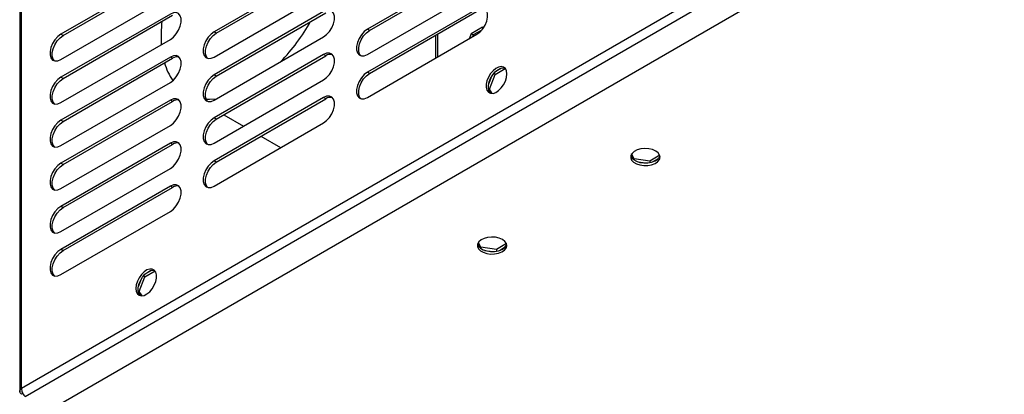
# Model space of a CAD drawing. Units: millimetres. Extents: x 75 to 2075, y 25 to 1460.
# Drawn here: x 883 to 1201, y 507 to 628 of the extents above; entities that cross this region are included whole.
import ezdxf

# ---------------------------------------------------------------- set-up
doc = ezdxf.new("R2010")
doc.units = ezdxf.units.MM
doc.header["$LTSCALE"] = 5

msp = doc.modelspace()

# ---------------------------------------------------------------- linework, layer by layer
at = {"color": 7, "linetype": 'Continuous', "lineweight": 25}
for p, q in [((882.97, 825.22), (882.97, 508.04)), ((883.55, 509.09), (883.55, 825.91)), ((1190.44, 686.26), (883.55, 509.09)), ((884.76, 506.53), (1192.06, 683.93)), ((1201.04, 680.13), (892.11, 501.79)), ((931.63, 643.82), (896.28, 623.41)), ((896.99, 623), (932.34, 643.41)), ((981.13, 644.63), (945.78, 624.22)), ((946.48, 623.81), (981.84, 644.22)), ((1030.63, 645.44), (995.27, 625.03)), ((995.98, 624.62), (1031.34, 645.04)), ((945.78, 616.06), (981.13, 636.47)), ((995.27, 616.87), (1030.63, 637.28)), ((896.28, 615.24), (931.63, 635.65)), ((931.63, 629.94), (896.28, 609.53)), ((981.13, 630.75), (945.78, 610.34)), ((946.48, 609.93), (981.84, 630.34)), ((1030.63, 631.56), (995.27, 611.15)), ((995.98, 610.74), (1031.34, 631.15)), ((896.99, 609.12), (932.34, 629.53)), ((946.48, 623.81), (945.78, 624.22)), ((995.98, 624.62), (995.27, 625.03)), ((1028.77, 623.6), (1028.14, 621.96)), ((1032.49, 625.74), (1028.77, 623.6)), ((1029.48, 623.19), (1028.77, 623.6)), ((1032.25, 624.79), (1029.48, 623.19)), ((1032.72, 625.4), (1032.49, 625.74)), ((896.99, 623), (896.28, 623.41)), ((896.28, 601.36), (931.63, 621.77)), ((945.78, 602.17), (981.13, 622.58)), ((995.27, 602.99), (1030.63, 623.4)), ((1017.32, 623.06), (1017.32, 615.71)), ((1029.48, 623.19), (1029.25, 622.6)), ((931.63, 616.06), (896.28, 595.65)), ((896.99, 595.24), (932.34, 615.65)), ((932.34, 615.65), (931.63, 616.06)), ((981.13, 616.87), (945.78, 596.46)), ((946.48, 596.05), (981.84, 616.46)), ((981.84, 616.46), (981.13, 616.87)), ((995.98, 610.74), (995.27, 611.15)), ((1036.55, 610.48), (1036.1, 610.74)), ((1036.55, 610.48), (1039.83, 612.38)), ((1038.66, 612.52), (1036.74, 611.41)), ((896.99, 609.12), (896.28, 609.53)), ((896.28, 587.48), (931.63, 607.89)), ((946.48, 609.93), (945.78, 610.34)), ((945.78, 588.29), (981.13, 608.7)), ((1035.4, 609.74), (1034.43, 607.26)), ((1034.69, 605.7), (1036.55, 610.48)), ((1034.69, 605.7), (1034.36, 605.89)), ((1034.43, 605.47), (1035.23, 604.34)), ((1035.65, 604.33), (1034.69, 605.7)), ((931.63, 602.18), (896.28, 581.77)), ((896.99, 581.36), (932.34, 601.77)), ((932.34, 601.77), (931.63, 602.18)), ((981.13, 602.99), (945.78, 582.58)), ((946.48, 582.17), (981.84, 602.58)), ((981.84, 602.58), (981.13, 602.99)), ((896.99, 595.24), (896.28, 595.65)), ((946.48, 596.05), (945.78, 596.46)), ((945.78, 574.41), (981.13, 594.82)), ((948.88, 597.44), (955.25, 593.76)), ((896.28, 573.6), (931.63, 594.01)), ((960.91, 590.5), (967.27, 586.82)), ((931.63, 588.29), (896.28, 567.88)), ((896.99, 567.48), (932.34, 587.89)), ((932.34, 587.89), (931.63, 588.29)), ((946.48, 582.17), (945.78, 582.58)), ((1080.45, 584.41), (1081.07, 583.14)), ((1081.42, 583.25), (1080.66, 584.8)), ((1081.42, 583.25), (1081.42, 582.86)), ((1086.51, 582.51), (1081.42, 583.25)), ((1082.64, 582.26), (1085.29, 581.87)), ((1089.71, 584.41), (1086.51, 582.51)), ((1086.51, 582.51), (1086.51, 582)), ((1087.39, 582.22), (1089.29, 583.35)), ((896.99, 581.36), (896.28, 581.77)), ((896.28, 559.72), (931.63, 580.13)), ((931.63, 574.41), (896.28, 554)), ((896.99, 553.6), (932.34, 574.01)), ((932.34, 574.01), (931.63, 574.41)), ((896.99, 567.48), (896.28, 567.88)), ((896.28, 545.84), (931.63, 566.25)), ((896.99, 553.6), (896.28, 554)), ((1030.95, 555.83), (1031.59, 554.55)), ((1031.94, 554.66), (1031.16, 556.22)), ((1031.94, 554.66), (1031.94, 554.27)), ((1037.05, 553.94), (1031.94, 554.66)), ((1033.17, 553.67), (1035.82, 553.3)), ((1040.2, 555.85), (1037.05, 553.94)), ((1037.05, 553.94), (1037.05, 553.43)), ((1037.92, 553.65), (1039.81, 554.79)), ((925.53, 547.21), (923.6, 546.1)), ((922.26, 544.43), (921.29, 541.94)), ((921.56, 540.38), (923.41, 545.17)), ((923.41, 545.17), (922.97, 545.43)), ((923.41, 545.17), (926.69, 547.06)), ((921.56, 540.38), (921.23, 540.57)), ((921.29, 540.16), (922.09, 539.03)), ((922.52, 539.01), (921.56, 540.38)), ((883.97, 507.47), (883.55, 507.22))]:
    msp.add_line(p, q, dxfattribs=at)
at = {"color": 8, "linetype": 'Continuous', "lineweight": 25}
msp.add_line((1017.9, 623.4), (1017.9, 616.05), dxfattribs=at)
at = {"color": 7, "linetype": 'Continuous', "lineweight": 25, "flags": 128}
for points in [[(931.63, 621.77), (932.63, 622.51), (933.55, 623.52), (934.31, 624.72), (934.85, 626.02), (935.13, 627.29), (935.13, 628.46), (934.85, 629.41), (934.31, 630.07), (933.55, 630.39), (932.63, 630.35), (931.63, 629.94)], [(981.13, 622.58), (982.13, 623.33), (983.04, 624.34), (983.8, 625.54), (984.35, 626.83), (984.63, 628.11), (984.63, 629.27), (984.35, 630.22), (983.8, 630.88), (983.04, 631.21), (982.13, 631.16), (981.13, 630.75)], [(1030.63, 623.4), (1031.63, 624.14), (1032.54, 625.15), (1033.3, 626.35), (1033.85, 627.64), (1034.13, 628.92), (1034.13, 630.08), (1033.85, 631.03), (1033.3, 631.7), (1032.54, 632.02), (1031.63, 631.97), (1030.63, 631.56)], [(945.78, 624.22), (944.78, 623.48), (943.86, 622.47), (943.1, 621.27), (942.56, 619.98), (942.28, 618.7), (942.28, 617.54), (942.56, 616.59), (943.1, 615.92), (943.86, 615.6), (944.78, 615.65), (945.78, 616.06)], [(943.66, 615.65), (943.27, 616.18), (942.98, 617.13), (942.98, 618.29), (943.27, 619.57), (943.81, 620.86), (944.57, 622.06), (945.49, 623.07), (946.48, 623.81)], [(995.27, 625.03), (994.28, 624.29), (993.36, 623.28), (992.6, 622.08), (992.06, 620.79), (991.77, 619.51), (991.77, 618.35), (992.06, 617.4), (992.6, 616.73), (993.36, 616.41), (994.28, 616.46), (995.27, 616.87)], [(993.15, 616.46), (992.76, 616.99), (992.48, 617.94), (992.48, 619.1), (992.76, 620.38), (993.31, 621.67), (994.07, 622.87), (994.98, 623.88), (995.98, 624.62)], [(896.28, 623.41), (895.28, 622.67), (894.37, 621.66), (893.61, 620.46), (893.06, 619.17), (892.78, 617.89), (892.78, 616.73), (893.06, 615.77), (893.61, 615.11), (894.37, 614.79), (895.28, 614.83), (896.28, 615.24)], [(894.16, 614.84), (893.77, 615.37), (893.49, 616.32), (893.49, 617.48), (893.77, 618.76), (894.31, 620.05), (895.07, 621.25), (895.99, 622.26), (896.99, 623)], [(981.13, 608.7), (982.13, 609.44), (983.04, 610.46), (983.8, 611.66), (984.35, 612.95), (984.63, 614.23), (984.63, 615.39), (984.35, 616.34), (983.8, 617), (983.04, 617.32), (982.13, 617.28), (981.13, 616.87)], [(931.63, 607.89), (932.63, 608.63), (933.55, 609.64), (934.31, 610.84), (934.85, 612.14), (935.13, 613.41), (935.13, 614.58), (934.85, 615.53), (934.31, 616.19), (933.55, 616.51), (932.63, 616.47), (931.63, 616.06)], [(995.27, 611.15), (994.28, 610.41), (993.36, 609.4), (992.6, 608.2), (992.06, 606.91), (991.77, 605.63), (991.77, 604.47), (992.06, 603.52), (992.6, 602.85), (993.36, 602.53), (994.28, 602.58), (995.27, 602.99)], [(993.15, 602.58), (992.76, 603.11), (992.48, 604.06), (992.48, 605.22), (992.76, 606.5), (993.31, 607.79), (994.07, 608.99), (994.98, 610), (995.98, 610.74)], [(1040.35, 610.6), (1040.23, 611.57), (1039.86, 612.33), (1039.29, 612.82), (1038.54, 612.99), (1037.68, 612.85), (1036.76, 612.39), (1035.87, 611.66), (1035.06, 610.71), (1034.39, 609.6), (1033.91, 608.42), (1033.67, 607.26), (1033.67, 606.21), (1033.91, 605.33), (1034.39, 604.71), (1035.06, 604.37), (1035.87, 604.35), (1036.76, 604.66), (1037.68, 605.25), (1038.54, 606.11), (1039.29, 607.15), (1039.86, 608.3), (1040.23, 609.48), (1040.35, 610.6)], [(1035, 604.39), (1034.62, 604.93), (1034.37, 605.8), (1034.37, 606.86), (1034.62, 608.02), (1035.09, 609.19), (1035.76, 610.3), (1036.58, 611.25), (1037.47, 611.99), (1038.38, 612.44), (1039.25, 612.59), (1039.69, 612.52)], [(896.28, 609.53), (895.28, 608.79), (894.37, 607.78), (893.61, 606.58), (893.06, 605.28), (892.78, 604.01), (892.78, 602.84), (893.06, 601.89), (893.61, 601.23), (894.37, 600.91), (895.28, 600.95), (896.28, 601.36)], [(894.16, 600.95), (893.77, 601.48), (893.49, 602.44), (893.49, 603.6), (893.77, 604.88), (894.31, 606.17), (895.07, 607.37), (895.99, 608.38), (896.99, 609.12)], [(945.78, 610.34), (944.78, 609.6), (943.86, 608.59), (943.1, 607.39), (942.56, 606.1), (942.28, 604.82), (942.28, 603.66), (942.56, 602.7), (943.1, 602.04), (943.86, 601.72), (944.78, 601.77), (945.78, 602.17)], [(943.66, 601.77), (943.27, 602.3), (942.98, 603.25), (942.98, 604.41), (943.27, 605.69), (943.81, 606.98), (944.57, 608.18), (945.49, 609.19), (946.48, 609.93)], [(931.63, 594.01), (932.63, 594.75), (933.55, 595.76), (934.31, 596.96), (934.85, 598.25), (935.13, 599.53), (935.13, 600.69), (934.85, 601.65), (934.31, 602.31), (933.55, 602.63), (932.63, 602.59), (931.63, 602.18)], [(943.17, 602.51), (944.27, 602.47), (946.54, 602.61)], [(981.13, 594.82), (982.13, 595.56), (983.04, 596.57), (983.8, 597.77), (984.35, 599.07), (984.63, 600.34), (984.63, 601.51), (984.35, 602.46), (983.8, 603.12), (983.04, 603.44), (982.13, 603.4), (981.13, 602.99)], [(896.28, 595.65), (895.28, 594.91), (894.37, 593.9), (893.61, 592.7), (893.06, 591.4), (892.78, 590.13), (892.78, 588.96), (893.06, 588.01), (893.61, 587.35), (894.37, 587.03), (895.28, 587.07), (896.28, 587.48)], [(894.16, 587.07), (893.77, 587.6), (893.49, 588.55), (893.49, 589.72), (893.77, 591), (894.31, 592.29), (895.07, 593.49), (895.99, 594.5), (896.99, 595.24)], [(945.78, 596.46), (944.78, 595.72), (943.86, 594.71), (943.1, 593.51), (942.56, 592.22), (942.28, 590.94), (942.28, 589.77), (942.56, 588.82), (943.1, 588.16), (943.86, 587.84), (944.78, 587.88), (945.78, 588.29)], [(943.66, 587.89), (943.27, 588.42), (942.98, 589.37), (942.98, 590.53), (943.27, 591.81), (943.81, 593.1), (944.57, 594.3), (945.49, 595.31), (946.48, 596.05)], [(931.63, 580.13), (932.63, 580.87), (933.55, 581.88), (934.31, 583.08), (934.85, 584.37), (935.13, 585.65), (935.13, 586.81), (934.85, 587.76), (934.31, 588.43), (933.55, 588.75), (932.63, 588.7), (931.63, 588.29)], [(1088.44, 585.74), (1087.4, 586.19), (1086.2, 586.46), (1084.91, 586.54), (1083.64, 586.41), (1082.47, 586.09), (1081.5, 585.6), (1080.79, 584.97), (1080.4, 584.26), (1080.35, 583.52), (1080.66, 582.79), (1081.29, 582.14), (1082.21, 581.61), (1083.33, 581.25), (1084.59, 581.07), (1085.88, 581.09), (1087.12, 581.32), (1088.2, 581.73), (1089.05, 582.29), (1089.6, 582.97), (1089.82, 583.7), (1089.69, 584.45), (1089.22, 585.14), (1088.44, 585.74)], [(945.78, 582.58), (944.78, 581.84), (943.86, 580.83), (943.1, 579.63), (942.56, 578.33), (942.28, 577.06), (942.28, 575.89), (942.56, 574.94), (943.1, 574.28), (943.86, 573.96), (944.78, 574), (945.78, 574.41)], [(943.66, 574), (943.27, 574.53), (942.98, 575.49), (942.98, 576.65), (943.27, 577.93), (943.81, 579.22), (944.57, 580.42), (945.49, 581.43), (946.48, 582.17)], [(1080.38, 584.2), (1080.66, 583.61), (1081.29, 582.96), (1082.21, 582.43), (1083.33, 582.06), (1084.59, 581.88), (1085.88, 581.91), (1087.12, 582.14), (1088.2, 582.55), (1089.05, 583.11), (1089.6, 583.78), (1089.77, 584.2)], [(896.28, 581.77), (895.28, 581.03), (894.37, 580.01), (893.61, 578.81), (893.06, 577.52), (892.78, 576.24), (892.78, 575.08), (893.06, 574.13), (893.61, 573.47), (894.37, 573.15), (895.28, 573.19), (896.28, 573.6)], [(894.16, 573.19), (893.77, 573.72), (893.49, 574.67), (893.49, 575.84), (893.77, 577.11), (894.31, 578.41), (895.07, 579.61), (895.99, 580.62), (896.99, 581.36)], [(931.63, 566.25), (932.63, 566.99), (933.55, 568), (934.31, 569.2), (934.85, 570.49), (935.13, 571.77), (935.13, 572.93), (934.85, 573.88), (934.31, 574.55), (933.55, 574.87), (932.63, 574.82), (931.63, 574.41)], [(896.28, 567.88), (895.28, 567.14), (894.37, 566.13), (893.61, 564.93), (893.06, 563.64), (892.78, 562.36), (892.78, 561.2), (893.06, 560.25), (893.61, 559.59), (894.37, 559.26), (895.28, 559.31), (896.28, 559.72)], [(894.16, 559.31), (893.77, 559.84), (893.49, 560.79), (893.49, 561.95), (893.77, 563.23), (894.31, 564.52), (895.07, 565.72), (895.99, 566.74), (896.99, 567.48)], [(1038.94, 557.16), (1037.91, 557.61), (1036.7, 557.89), (1035.42, 557.96), (1034.14, 557.84), (1032.97, 557.51), (1032, 557.02), (1031.29, 556.4), (1030.9, 555.69), (1030.85, 554.94), (1031.16, 554.22), (1031.79, 553.56), (1032.71, 553.04), (1033.84, 552.67), (1035.09, 552.49), (1036.39, 552.52), (1037.62, 552.75), (1038.7, 553.16), (1039.55, 553.72), (1040.11, 554.39), (1040.33, 555.13), (1040.19, 555.87), (1039.72, 556.57), (1038.94, 557.16)], [(896.28, 554), (895.28, 553.26), (894.37, 552.25), (893.61, 551.05), (893.06, 549.76), (892.78, 548.48), (892.78, 547.32), (893.06, 546.37), (893.61, 545.7), (894.37, 545.38), (895.28, 545.43), (896.28, 545.84)], [(894.16, 545.43), (893.77, 545.96), (893.49, 546.91), (893.49, 548.07), (893.77, 549.35), (894.31, 550.64), (895.07, 551.84), (895.99, 552.85), (896.99, 553.6)], [(1030.88, 555.63), (1031.16, 555.03), (1031.79, 554.38), (1032.71, 553.85), (1033.84, 553.49), (1035.09, 553.31), (1036.39, 553.34), (1037.62, 553.56), (1038.7, 553.97), (1039.55, 554.53), (1040.11, 555.21), (1040.28, 555.63)], [(920.5, 541.41), (920.62, 540.43), (920.99, 539.67), (921.56, 539.19), (922.31, 539.01), (923.17, 539.15), (924.09, 539.61), (924.98, 540.34), (925.79, 541.29), (926.46, 542.4), (926.94, 543.58), (927.18, 544.74), (927.18, 545.79), (926.94, 546.67), (926.46, 547.3), (925.79, 547.63), (924.98, 547.65), (924.09, 547.35), (923.17, 546.75), (922.31, 545.9), (921.56, 544.86), (920.99, 543.7), (920.62, 542.52), (920.5, 541.41)], [(921.86, 539.07), (921.48, 539.61), (921.24, 540.49), (921.24, 541.54), (921.48, 542.7), (921.96, 543.88), (922.63, 544.99), (923.44, 545.94), (924.33, 546.67), (925.25, 547.13), (926.11, 547.27), (926.56, 547.21)]]:
    msp.add_lwpolyline(points, dxfattribs=at)
at = {"color": 7, "linetype": 'Continuous', "lineweight": 25}
for centre, radius, start, end in [((967.85, 622.75), 39.22, 172.9511, 183.8828), ((919.97, 660.07), 65.63, 316.132, 330.2702), ((948.3, 619.44), 19.28, 195.8968, 214.6803), ((933.86, 613.49), 2.64, 76.7596, 125.0229), ((983.35, 614.3), 2.64, 76.7596, 125.0229), ((933.86, 599.6), 2.64, 76.7596, 125.0229), ((983.35, 600.42), 2.64, 76.7596, 125.0229), ((933.86, 585.72), 2.64, 76.7596, 125.0229), ((933.86, 571.84), 2.64, 76.7596, 125.0229)]:
    msp.add_arc(centre, radius, start, end, dxfattribs=at)
for points in [[(883.55, 507.22), (883.39, 507.36), (883.06, 507.64), (882.92, 508.16), (883.06, 508.68), (883.39, 508.96), (883.55, 509.09)], [(883.55, 509.09), (883.55, 508.86), (883.56, 508.39), (883.84, 507.63), (884.25, 506.95), (884.59, 506.67), (884.76, 506.53)]]:
    msp.add_open_spline(points, degree=3, dxfattribs=at)

doc.saveas('drawing.dxf')
